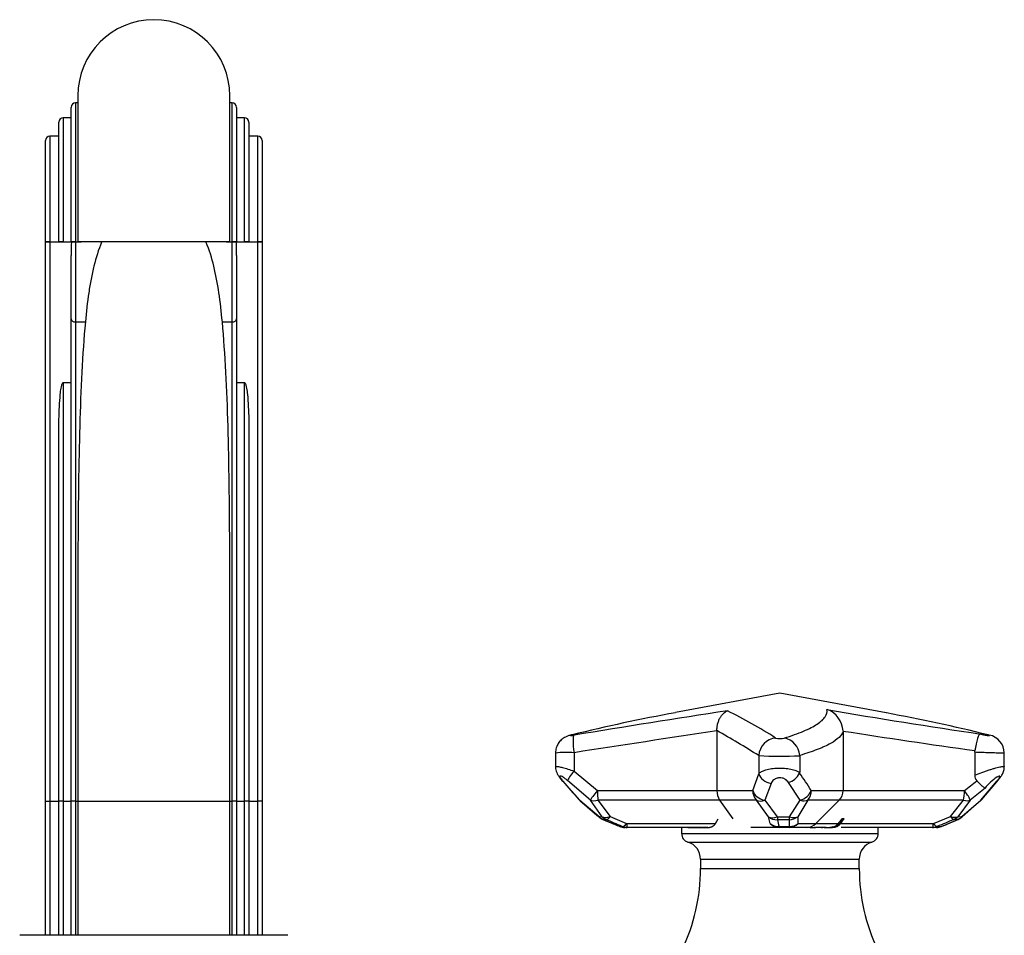
# Paper-space layout 'Layout1' of a CAD drawing. Units: millimetres. Extents: x 59 to 1595, y 58 to 1861.
# Drawn here: x 750 to 971, y 1287 to 1492 of the extents above; entities that cross this region are included whole.
import ezdxf

# ---------------------------------------------------------------- set-up
doc = ezdxf.new("R2010")
doc.units = ezdxf.units.MM
doc.layers.add('DV1_Défaut', color=7, linetype='Continuous')
doc.layers.add('Défaut', color=7, linetype='Continuous')

# ---------------------------------------------------------------- blocks, each defined once
blk = doc.blocks.new('SE')
at = {"layer": 'DV1_Défaut', "color": 7, "linetype": 'Continuous'}
for p, q in [((762.84, 1473.14), (762.84, 1442.06)), ((763.34, 1473.14), (762.84, 1473.14)), ((763.34, 1474.73), (763.34, 1442.15)), ((797.34, 1442.13), (797.34, 1474.73)), ((797.84, 1473.14), (797.34, 1473.14)), ((797.84, 1442.06), (797.84, 1473.14)), ((761.84, 1442.06), (761.84, 1472.14)), ((798.84, 1472.14), (798.84, 1442.06)), ((759.09, 1442.06), (759.09, 1468.83)), ((760.09, 1469.83), (760.09, 1442.06)), ((761.84, 1469.83), (760.09, 1469.83)), ((800.59, 1469.83), (798.84, 1469.83)), ((800.59, 1442.06), (800.59, 1469.83)), ((801.59, 1468.83), (801.59, 1442.06)), ((756.09, 1442.06), (756.09, 1464.73)), ((757.09, 1465.73), (757.09, 1442.06)), ((759.09, 1465.73), (757.09, 1465.73)), ((803.59, 1465.73), (801.59, 1465.73)), ((803.59, 1442.06), (803.59, 1465.73)), ((804.59, 1464.73), (804.59, 1442.06)), ((756.09, 1317.06), (756.09, 1442.06)), ((756.09, 1442.06), (757.09, 1442.06)), ((757.09, 1442.06), (756.09, 1442.06)), ((757.09, 1442.06), (759.09, 1442.06)), ((757.09, 1442.06), (757.09, 1317.06)), ((757.09, 1442.06), (759.09, 1442.06)), ((759.09, 1442.06), (761.84, 1442.06)), ((760.09, 1442.06), (759.09, 1442.06)), ((760.09, 1442.06), (761.84, 1442.06)), ((761.84, 1442.06), (764.1, 1442.06)), ((761.84, 1442.06), (763.18, 1442.06)), ((762.84, 1442.06), (761.84, 1442.06)), ((762.84, 1442.06), (763.37, 1442.06)), ((762.84, 1442.06), (762.84, 1424.17)), ((797.34, 1442.06), (763.34, 1442.06)), ((796.59, 1442.06), (798.84, 1442.06)), ((797.31, 1442.06), (797.84, 1442.06)), ((797.54, 1442.06), (798.84, 1442.06)), ((798.84, 1442.06), (797.84, 1442.06)), ((797.84, 1424.17), (797.84, 1442.06)), ((798.84, 1442.06), (801.59, 1442.06)), ((798.84, 1442.06), (800.59, 1442.06)), ((801.59, 1442.06), (800.59, 1442.06)), ((801.59, 1442.06), (803.59, 1442.06)), ((801.59, 1442.06), (803.59, 1442.06)), ((804.59, 1442.06), (803.59, 1442.06)), ((803.59, 1317.06), (803.59, 1442.06)), ((803.59, 1442.06), (804.59, 1442.06)), ((804.59, 1442.06), (804.59, 1317.06)), ((761.84, 1424.86), (761.84, 1439)), ((798.84, 1439), (798.84, 1424.86)), ((761.84, 1317.06), (761.84, 1424.86)), ((798.84, 1424.86), (798.84, 1317.06)), ((762.84, 1424.17), (765.03, 1424.17)), ((762.84, 1424.17), (762.84, 1317.06)), ((795.66, 1424.17), (797.84, 1424.17)), ((797.84, 1317.06), (797.84, 1424.17)), ((760.09, 1410.61), (761.84, 1410.61)), ((760.09, 1410.61), (760.09, 1317.06)), ((798.84, 1410.61), (800.59, 1410.61)), ((800.59, 1317.06), (800.59, 1410.61)), ((759.09, 1317.06), (759.09, 1399.5)), ((801.59, 1399.5), (801.59, 1317.06)), ((763.34, 1355.24), (763.34, 1317.06)), ((797.34, 1317.06), (797.34, 1347.01)), ((920.34, 1341.16), (896.98, 1336.86)), ((944.12, 1336.78), (920.34, 1341.16)), ((906.24, 1332.81), (906.24, 1332.78)), ((906.24, 1332.78), (906.24, 1319.41)), ((934.45, 1332.73), (934.45, 1332.65)), ((934.45, 1332.65), (934.45, 1319.41)), ((870.17, 1327.81), (870.17, 1324.7)), ((874.3, 1327.88), (874.3, 1323.78)), ((963.92, 1327.97), (963.96, 1328.37)), ((963.92, 1327.97), (963.92, 1322.84)), ((970.52, 1324.7), (970.52, 1327.81)), ((915.6, 1327.24), (915.6, 1323.18)), ((924.76, 1327.27), (924.76, 1327.21)), ((924.76, 1327.21), (924.76, 1323.46)), ((874.3, 1323.78), (879.55, 1319.41)), ((871.98, 1321.35), (875.58, 1317.27)), ((877.95, 1317.26), (872.84, 1321.64)), ((914.26, 1319.41), (915.6, 1323.18)), ((924.9, 1317.24), (922.23, 1321.21)), ((965.26, 1317.27), (968.93, 1321.61)), ((965.47, 1317.41), (969.21, 1321.81)), ((879.55, 1319.41), (906.24, 1319.41)), ((906.24, 1319.41), (914.26, 1319.41)), ((918.37, 1321.01), (916.95, 1317.24)), ((927.35, 1319.41), (934.45, 1319.41)), ((934.45, 1319.41), (961.59, 1319.41)), ((966.21, 1319.98), (962.87, 1317.26)), ((756.09, 1287.06), (756.09, 1317.06)), ((756.09, 1317.06), (757.09, 1317.06)), ((757.09, 1317.06), (759.09, 1317.06)), ((757.09, 1317.06), (757.09, 1287.06)), ((759.09, 1287.06), (759.09, 1317.06)), ((760.09, 1317.06), (759.09, 1317.06)), ((760.09, 1317.06), (761.84, 1317.06)), ((760.09, 1317.06), (760.09, 1287.06)), ((761.84, 1287.06), (761.84, 1317.06)), ((762.84, 1317.06), (761.84, 1317.06)), ((762.84, 1317.06), (763.34, 1317.06)), ((762.84, 1317.06), (762.84, 1287.06)), ((763.34, 1317.06), (797.34, 1317.06)), ((763.34, 1317.06), (763.34, 1287.06)), ((797.34, 1317.06), (797.84, 1317.06)), ((797.34, 1287.06), (797.34, 1317.06)), ((797.84, 1287.06), (797.84, 1317.06)), ((798.84, 1317.06), (797.84, 1317.06)), ((798.84, 1317.06), (800.59, 1317.06)), ((798.84, 1317.06), (798.84, 1287.06)), ((800.59, 1287.06), (800.59, 1317.06)), ((801.59, 1317.06), (800.59, 1317.06)), ((801.59, 1317.06), (803.59, 1317.06)), ((801.59, 1317.06), (801.59, 1287.06)), ((803.59, 1287.06), (803.59, 1317.06)), ((804.59, 1317.06), (803.59, 1317.06)), ((804.59, 1317.06), (804.59, 1287.06)), ((875.58, 1317.27), (879.89, 1313.59)), ((880.6, 1313.58), (877.95, 1317.26)), ((906.85, 1317.29), (879.65, 1317.29)), ((879.65, 1317.29), (882.39, 1313.6)), ((906.85, 1317.29), (909.8, 1313.07)), ((915.09, 1317.29), (906.85, 1317.29)), ((917.77, 1313.55), (915.09, 1317.29)), ((916.95, 1317.24), (919.76, 1313.51)), ((922.51, 1313.51), (924.9, 1317.24)), ((926.57, 1317.29), (924.32, 1313.55)), ((933.61, 1317.29), (926.57, 1317.29)), ((932.44, 1316.17), (933.61, 1317.29)), ((961.4, 1317.29), (933.61, 1317.29)), ((958.52, 1313.6), (961.4, 1317.29)), ((962.87, 1317.26), (960.11, 1313.58)), ((961.01, 1313.45), (965.21, 1317.16)), ((961.05, 1313.59), (965.26, 1317.27)), ((928.39, 1312.04), (932.48, 1316.13)), ((879.89, 1313.59), (880.6, 1313.58)), ((881.51, 1312.95), (880.81, 1312.95)), ((882.39, 1313.6), (886.06, 1312.04)), ((905.92, 1312.06), (906.56, 1313.07)), ((918.14, 1312.04), (917.77, 1313.55)), ((919.76, 1313.51), (922.51, 1313.51)), ((922.46, 1312.89), (919.78, 1312.89)), ((924.32, 1313.55), (924.38, 1312.04)), ((934.66, 1313.07), (934.21, 1313.07)), ((934.68, 1313.07), (934.66, 1313.07)), ((954.68, 1312.04), (958.52, 1313.6)), ((960.12, 1312.95), (959.2, 1312.95)), ((960.11, 1313.58), (961.05, 1313.59)), ((884.58, 1311.39), (885.09, 1311.39)), ((886.15, 1311.16), (885.66, 1311.16)), ((886.06, 1312.04), (905.93, 1312.04)), ((902.92, 1311.16), (886.15, 1311.16)), ((898.35, 1311.16), (898.35, 1309.81)), ((899.74, 1311.15), (903.25, 1311.15)), ((902.99, 1311.16), (902.99, 1311.15)), ((920.16, 1311.16), (913.85, 1311.16)), ((920.15, 1311.38), (922.48, 1311.38)), ((922.42, 1311.16), (920.16, 1311.16)), ((926.27, 1311.16), (922.42, 1311.16)), ((924.38, 1312.04), (928.39, 1312.04)), ((927.09, 1311.15), (928.28, 1311.16)), ((928.39, 1312.04), (954.68, 1312.04)), ((932.07, 1311.18), (932.7, 1311.25)), ((954.45, 1311.16), (934.02, 1311.16)), ((942.19, 1311.15), (942.34, 1311.15)), ((942.34, 1311.15), (942.34, 1311.15)), ((942.34, 1309.81), (942.34, 1311.15)), ((955.33, 1311.16), (954.45, 1311.16)), ((955.51, 1311.39), (956.43, 1311.39)), ((898.35, 1309.81), (942.34, 1309.81)), ((899.76, 1307.9), (940.92, 1307.9)), ((902.59, 1304.07), (938.09, 1304.07)), ((902.59, 1304.07), (902.59, 1301.98)), ((938.09, 1301.98), (938.09, 1304.07)), ((902.59, 1301.98), (938.09, 1301.98)), ((810.34, 1287.06), (750.34, 1287.06))]:
    blk.add_line(p, q, dxfattribs=at)
for centre, radius, start, end in [((780.34, 1474.73), 17, 0, 180), ((762.84, 1472.14), 1, 90, 180), ((797.84, 1472.14), 1, 0, 90), ((760.09, 1468.83), 1, 90, 180), ((800.59, 1468.83), 1, 0, 90), ((757.09, 1464.73), 1, 90, 180), ((803.59, 1464.73), 1, 0, 90), ((901.68, 1438.32), 139.84, 178.4448, 179.7199), ((659, 1438.32), 139.84, 0.2801, 1.5552), ((964.43, 964.95), 377.93, 100.2795, 103.8614), ((1459.37, -2243.71), 3623.07, 98.74385, 99.2929), ((862.69, 1243.36), 104.51, 57.1498, 63.9434), ((1191.15, 2862.28), 1546.81, 260.31281, 261.60343), ((929.14, 1332.5), 5.32, 2.5251, 70.9762), ((878.08, 976.03), 366.74, 75.9831, 79.6214), ((2405.92, -8538.03), 9984.09, 98.638928, 98.824332), ((807.44, 1156.01), 202.53, 57.7202, 60.8038), ((1183.09, 2914.39), 1601.09, 261.06593, 262.13337), ((920.35, 1334.33), 3.31, 252.9678, 286.3449), ((920.56, 1327), 4.21, 3.5974, 80.0208), ((966.48, 1327.87), 3.99, 359.2291, 80.2107), ((872.55, 1308.84), 19.12, 84.7309, 97.1469), ((920.46, 1411.66), 84.56, 266.7051, 272.9103), ((921.11, 1325.09), 4.04, 286.1385, 333.6784), ((924.35, 1323.45), 0.407, 338.2849, 1.3377), ((873.66, 1286.14), 63.16, 31.7837, 36.0421), ((1039.71, 1466.8), 222.06, 220.8631, 222.2751), ((-134.72, 2730.98), 1787.3, 307.83512, 307.94854), ((965.69, 1322.78), 1.77, 177.7687, 222.4274), ((909.97, 1319.34), 3.73, 179.0172, 213.4315), ((931.39, 1319.39), 3.06, 316.5539, 0.3526), ((877.63, 1319.41), 3, 221.7301, 228.7796), ((1133.66, 1612.32), 392.04, 228.8432, 229.675), ((963.2, 1319.41), 3, 311.8205, 318.965), ((881.9, 1315.73), 3, 229.7604, 247.4274), ((615.14, 696.77), 671.28, 66.28826, 66.62114), ((1066.23, 1348.68), 150.77, 193.7307, 194.3227), ((913.47, 1312.03), 9.03, 355.8639, 5.4635), ((903.01, 1340.96), 42.18, 316.6768, 318.6088), ((927.39, 1315.76), 7.34, 329.2865, 338.4372), ((1124.53, 916.6), 429.44, 112.6424, 113.1765), ((508.69, 2374.82), 1153.85, 292.83269, 293.0319), ((176.81, 3157.67), 2004.15, 292.89456, 293.00944), ((959.03, 1315.73), 3, 293.0358, 310.9361), ((885.66, 1314.16), 3, 247.4545, 270), ((901.07, 1259.74), 51.42, 89.738, 90.9876), ((902.06, 1368.93), 57.77, 269.2517, 269.5173), ((901.8, 1485.38), 174.22, 269.837, 270.0056), ((901.8, 1485.38), 174.22, 270.0056, 270.0228), ((905.13, 1234.19), 76.99, 90.6936, 91.4851), ((904.43, 1312.87), 1.69, 297.419, 331.5581), ((925.11, 1213.48), 97.69, 88.8377, 89.7535), ((926.27, 1314.16), 3, 270, 315), ((927.34, 1307.46), 3.7, 89.5277, 90.9962), ((928, 1283.52), 27.64, 89.6604, 89.7755), ((929.67, 1263.54), 47.65, 88.809, 91.6673), ((929.56, 1277.97), 33.22, 90.7482, 91.4059), ((929.24, 1279.14), 32.03, 89.2354, 90.4541), ((929.56, 1277.97), 33.22, 88.8597, 89.9965), ((928.34, 2237.06), 925.88, 270.08239, 270.09421), ((930.9, 1357.8), 46.63, 269.1606, 270.5227), ((930.32, 1185.45), 125.73, 89.8485, 90.0482), ((930.97, 1366.24), 55.06, 269.6707, 271.139), ((931.16, 1318.43), 7.28, 274.7627, 276.5623), ((932.23, 1312.9), 1.71, 285.9535, 328.9856), ((941.85, 1234.03), 77.13, 89.6424, 89.7539), ((955.33, 1314.16), 3, 270, 292.8435), ((900.35, 1309.81), 2, 180, 252.9924), ((898.59, 1304.07), 4, 359.9293, 72.9924), ((942.09, 1304.07), 4, 107.0076, 180.0707), ((940.34, 1309.81), 2, 287.0076, 0), ((860.59, 1301.99), 42, 334.315, 359.9812), ((980.09, 1301.99), 42, 180.0188, 205.685)]:
    blk.add_arc(centre, radius, start, end, dxfattribs=at)
for centre, major_axis, ratio, start_param, end_param in [((762.84, 1424.86), (1, 0), 0.683472, 3.141593, 4.712389), ((797.84, 1424.86), (1, 0), 0.683472, 4.712389, 6.283185), ((874.59, 1327.95), (0.9, -3.9), 0.571003, 3.052531, 3.140333), ((875, 1327.88), (-0.63, 3.95), 0.170852, 0.080908, 1.543351), ((919.4, 1327.24), (-2.07, -3.42), 0.930626, 3.72309, 5.226378), ((966.21, 1327.92), (-0.96, -3.88), 0.679735, 3.145823, 3.241581), ((874.82, 1323.78), (-1.97, -2.27), 0.131527, 4.825966, 6.044594), ((874.01, 1323.49), (2.25, 1.98), 0.426932, 3.152923, 3.346131), ((918.45, 1323.18), (-2.83, 1.01), 0.706563, 0.467147, 1.78917), ((966.9, 1323.74), (-2.3, 1.92), 0.522083, 2.922729, 3.130479), ((879.89, 1319.41), (-1.95, -2.28), 0.086954, 4.786915, 6.006754), ((879.89, 1319.41), (0, -3), 0.114293, 4.712389, 5.497787), ((917.11, 1319.41), (0, 3), 0.949469, 1.570796, 2.356194), ((917.11, 1319.41), (-2.83, 1), 0.711348, 0.462919, 1.765687), ((924.7, 1319.41), (2.59, 1.52), 0.690852, 4.400139, 5.577776), ((924.7, 1319.41), (0, -3), 0.88333, 0.785398, 1.570796), ((960.93, 1319.41), (0, -3), 0.221425, 0.785398, 1.570796), ((960.93, 1319.41), (1.9, -2.32), 0.172875, 0.274484, 1.429855), ((877.63, 1319.41), (2.24, 2), 0.429113, 3.139879, 3.322175), ((877.63, 1319.41), (1.98, 2.26), 0.263118, 2.972639, 3.141345), ((879.89, 1319.41), (-2.44, -1.75), 0.600181, 0.346832, 1.07217), ((917.11, 1319.41), (-2.43, -1.76), 0.627088, 0.288917, 1.086949), ((924.7, 1319.41), (2.56, -1.56), 0.645802, 5.160759, 5.834117), ((960.93, 1319.41), (2.4, -1.8), 0.564213, 5.294713, 5.953915), ((963.2, 1319.41), (-2, 2.24), 0.22879, 3.145718, 3.298927), ((963.2, 1319.41), (-2.26, 1.97), 0.496598, 2.964946, 3.131711), ((881.9, 1315.73), (-0.02, -3), 0.955769, 5.511535, 5.899948), ((881.9, 1315.73), (1.94, 2.29), 0.241457, 2.928638, 3.141372), ((882.58, 1315.72), (-2.41, -1.79), 0.602038, 0.305255, 1.080586), ((882.58, 1315.72), (-0.02, -3), 0.938846, 5.512121, 5.900055), ((881.9, 1315.73), (1.15, 2.77), 0.184252, 3.141593, 3.253722), ((882.58, 1315.72), (-1.19, -2.75), 0.303444, 0.135506, 0.83202), ((919.79, 1315.68), (-2.92, -0.7), 0.924223, 0.613061, 1.348631), ((919.79, 1315.68), (-2.44, -1.74), 0.644395, 0.291424, 1.129135), ((919.79, 1315.68), (0, -3), 0.013918, -0.763401, -0.381707), ((922.4, 1315.68), (-2.99, -0.27), 0.92792, 1.507078, 2.17975), ((922.4, 1315.68), (0, -3), 0.051366, 0.381719, 0.763422), ((922.4, 1315.68), (2.55, -1.59), 0.652502, 5.13703, 5.867839), ((958.13, 1315.72), (1.16, -2.77), 0.216616, 5.490419, 6.151613), ((958.13, 1315.72), (2.38, -1.83), 0.570621, 5.273287, 5.988103), ((958.13, 1315.72), (0.02, -3), 0.939428, 0.382974, 0.770921), ((959.03, 1315.73), (0.02, -3), 0.961722, 0.383205, 0.771807), ((959.03, 1315.73), (-1.17, 2.76), 0.249765, 3.035583, 3.141593), ((959.03, 1315.73), (-1.97, 2.27), 0.2178, 3.145614, 3.338682), ((885.66, 1314.16), (1.15, 2.77), 0.184883, 3.141982, 3.258359), ((885.66, 1314.16), (0, -3), 0.953187, 5.894861, 6.283185), ((886.15, 1314.16), (-1.21, -2.75), 0.34024, 0.138034, 0.84992), ((886.15, 1314.16), (0, -3), 0.939688, 5.895242, 6.283185), ((886.15, 1314.16), (0, -3), 0.044441, 5.497787, 6.283185), ((920.16, 1314.16), (0, 3), 0.951792, 2.356194, 3.141593), ((920.16, 1314.16), (-2.91, -0.72), 0.924028, 0.603247, 1.343588), ((920.16, 1314.16), (0, 3), 0.004891, 2.759887, 3.141593), ((922.42, 1314.16), (0, 3), 0.927512, 3.141593, 3.926991), ((922.42, 1314.16), (0, 3), 0.056795, 3.141593, 3.523313), ((922.42, 1314.16), (2.99, -0.22), 0.92766, 4.802328, 5.496802), ((954.45, 1314.16), (0, 3), 0.110157, 3.141593, 3.926991), ((954.45, 1314.16), (0, 3), 0.937422, 3.141593, 3.529478), ((954.45, 1314.16), (1.18, -2.76), 0.282489, 5.460987, 6.14546), ((955.33, 1314.16), (0, 3), 0.961525, 3.141593, 3.530184), ((955.33, 1314.16), (-1.16, 2.76), 0.22056, 3.034674, 3.140745)]:
    blk.add_ellipse(centre, major_axis=major_axis, ratio=ratio, start_param=start_param, end_param=end_param, dxfattribs=at)
for points, knots in [([(768.7, 1442.09), (768.68, 1442.05), (768.67, 1442.02), (767.95, 1440.33), (767.4, 1438.55), (766.71, 1435.72), (766.5, 1434.75), (766.12, 1432.76), (765.95, 1431.74), (765.48, 1428.61), (765.23, 1426.44), (765.03, 1424.17)], [0, 0, 0, 0, 0.006606, 0.006606, 0.337738, 0.337738, 0.503303, 0.503303, 0.668869, 0.668869, 1, 1, 1, 1]), ([(795.66, 1424.17), (795.46, 1426.44), (795.21, 1428.61), (794.59, 1432.76), (794.22, 1434.73), (793.3, 1438.49), (792.75, 1440.28), (792.03, 1442), (792.01, 1442.03), (792, 1442.07)], [0, 0, 0, 0, 0.330824, 0.330824, 0.661647, 0.661647, 0.992471, 0.992471, 1, 1, 1, 1]), ([(765.03, 1424.17), (764.37, 1416.97), (764, 1409.19), (763.65, 1396.69), (763.56, 1392.39), (763.44, 1383.65), (763.4, 1379.19), (763.35, 1368.35), (763.34, 1361.89), (763.34, 1355.27)], [0, 0, 0, 0, 0.371074, 0.371074, 0.556611, 0.556611, 0.742148, 0.742148, 1, 1, 1, 1]), ([(797.34, 1347.1), (797.34, 1351.72), (797.35, 1356.31), (797.34, 1365.51), (797.33, 1370.13), (797.26, 1383.74), (797.16, 1392.48), (796.69, 1409.19), (796.32, 1416.97), (795.66, 1424.17)], [0, 0, 0, 0, 0.160288, 0.160288, 0.32823, 0.32823, 0.664115, 0.664115, 1, 1, 1, 1]), ([(759.09, 1399.5), (759.09, 1401.44), (759.13, 1403.34), (759.27, 1406.14), (759.33, 1407.06), (759.47, 1408.44), (759.53, 1408.89), (759.65, 1409.57), (759.69, 1409.79), (759.78, 1410.12), (759.82, 1410.23), (759.89, 1410.39), (759.91, 1410.45), (759.98, 1410.55), (760.02, 1410.61), (760.09, 1410.61)], [0, 0, 0, 0, 0.5, 0.5, 0.75, 0.75, 0.875, 0.875, 0.9375, 0.9375, 0.96875, 0.96875, 0.984375, 0.984375, 1, 1, 1, 1]), ([(800.59, 1410.61), (800.63, 1410.61), (800.66, 1410.59), (800.71, 1410.55), (800.73, 1410.52), (800.78, 1410.45), (800.8, 1410.39), (800.87, 1410.23), (800.9, 1410.12), (800.99, 1409.79), (801.04, 1409.56), (801.16, 1408.89), (801.21, 1408.43), (801.36, 1407.06), (801.42, 1406.14), (801.56, 1403.34), (801.59, 1401.44), (801.59, 1399.5)], [0, 0, 0, 0, 0.007812, 0.007812, 0.015625, 0.015625, 0.03125, 0.03125, 0.0625, 0.0625, 0.125, 0.125, 0.25, 0.25, 0.5, 0.5, 1, 1, 1, 1]), ([(906.24, 1332.81), (906.24, 1333.1), (906.26, 1333.39), (906.34, 1333.94), (906.39, 1334.21), (906.54, 1334.72), (906.62, 1334.96), (906.81, 1335.4), (906.92, 1335.6), (907.14, 1335.98), (907.26, 1336.15), (907.51, 1336.46), (907.64, 1336.59), (907.9, 1336.83), (908.04, 1336.94), (908.24, 1337.07), (908.31, 1337.11), (908.45, 1337.19), (908.53, 1337.22), (908.6, 1337.25)], [0, 0, 0, 0, 0.125, 0.125, 0.25, 0.25, 0.375, 0.375, 0.5, 0.5, 0.625, 0.625, 0.75, 0.75, 0.875, 0.875, 0.9375, 0.9375, 1, 1, 1, 1]), ([(921.28, 1331.15), (922.95, 1331.66), (924.4, 1332.18), (926.87, 1333.22), (927.89, 1333.75), (929.11, 1334.56), (929.46, 1334.84), (930.05, 1335.38), (930.29, 1335.65), (930.82, 1336.46), (930.96, 1337), (930.87, 1337.52)], [0, 0, 0, 0, 0.25, 0.25, 0.5, 0.5, 0.625, 0.625, 0.75, 0.75, 1, 1, 1, 1]), ([(934.45, 1332.65), (934.33, 1332.19), (934.03, 1331.74), (933.09, 1330.83), (932.45, 1330.38), (931.23, 1329.7), (930.78, 1329.48), (930.04, 1329.14), (929.78, 1329.03), (929.25, 1328.8), (928.97, 1328.69), (927.53, 1328.14), (926.22, 1327.7), (924.76, 1327.27)], [0, 0, 0, 0, 0.25, 0.25, 0.5, 0.5, 0.625, 0.625, 0.6875, 0.6875, 0.75, 0.75, 1, 1, 1, 1]), ([(873.69, 1331.84), (873.44, 1331.78), (873.04, 1331.68), (872.3, 1331.38), (871.56, 1330.9), (870.88, 1330.17), (870.39, 1329.24), (870.16, 1328.4), (870.19, 1327.94), (870.2, 1327.81)], [0, 0, 0, 0, 0.139955, 0.255934, 0.408168, 0.582648, 0.756374, 0.939435, 1, 1, 1, 1]), ([(873.89, 1331.87), (873.73, 1331.84), (873.61, 1331.8), (873.47, 1331.75), (873.46, 1331.73), (873.54, 1331.72), (873.65, 1331.72), (873.93, 1331.75), (874.11, 1331.77), (874.31, 1331.81)], [0, 0, 0, 0, 0.25, 0.25, 0.5, 0.5, 0.75, 0.75, 1, 1, 1, 1]), ([(965.28, 1332.05), (965.23, 1332.05), (965.18, 1332.04), (965.09, 1332.02), (965.05, 1332.01), (964.94, 1331.95), (964.87, 1331.88), (964.76, 1331.71), (964.7, 1331.61), (964.6, 1331.35), (964.56, 1331.2), (964.46, 1330.87), (964.42, 1330.68), (964.32, 1330.28), (964.28, 1330.06), (964.19, 1329.61), (964.14, 1329.37), (964.05, 1328.88), (964, 1328.63), (963.96, 1328.37)], [0, 0, 0, 0, 0.0625, 0.0625, 0.125, 0.125, 0.25, 0.25, 0.375, 0.375, 0.5, 0.5, 0.625, 0.625, 0.75, 0.75, 0.875, 0.875, 1, 1, 1, 1]), ([(965.28, 1332.05), (965.32, 1332.03), (965.38, 1332.01), (965.46, 1331.99), (965.53, 1331.97), (965.62, 1331.95), (965.72, 1331.93), (965.82, 1331.91), (965.93, 1331.89), (966.04, 1331.87), (966.15, 1331.84), (966.26, 1331.82), (966.38, 1331.81), (966.49, 1331.79), (966.6, 1331.77), (966.69, 1331.76), (966.79, 1331.75), (966.88, 1331.74), (966.96, 1331.73), (967.03, 1331.72), (967.09, 1331.72), (967.14, 1331.72), (967.18, 1331.72), (967.2, 1331.73), (967.21, 1331.73), (967.22, 1331.74), (967.2, 1331.75), (967.17, 1331.77), (967.14, 1331.78), (967.09, 1331.8), (967.03, 1331.82), (966.99, 1331.83), (966.95, 1331.84), (966.9, 1331.85)], [0, 0, 0, 0, 0.09526, 0.09526, 0.09526, 0.190517, 0.190517, 0.190517, 0.285811, 0.285811, 0.285811, 0.380915, 0.380915, 0.380915, 0.475653, 0.475653, 0.475653, 0.570004, 0.570004, 0.570004, 0.664111, 0.664111, 0.664111, 0.758231, 0.758231, 0.758231, 0.852619, 0.852619, 0.852619, 0.947423, 0.947423, 0.947423, 1, 1, 1, 1]), ([(970.52, 1327.81), (970.52, 1327.81), (970.48, 1327.8), (970.3, 1327.79), (970.09, 1327.79), (969.5, 1327.8), (969.14, 1327.8), (968.26, 1327.82), (967.77, 1327.84), (966.7, 1327.87), (966.15, 1327.89), (965.01, 1327.92), (964.46, 1327.95), (963.92, 1327.97)], [0, 0, 0, 0, 0.1087175, 0.1087175, 0.286974, 0.286974, 0.4652305, 0.4652305, 0.643487, 0.643487, 0.8217435, 0.8217435, 1, 1, 1, 1]), ([(870.17, 1324.72), (870.17, 1324.73), (870.17, 1324.75), (870.2, 1324.78), (870.23, 1324.79), (870.34, 1324.81), (870.41, 1324.81), (870.59, 1324.8), (870.7, 1324.78), (870.95, 1324.74), (871.09, 1324.72), (871.4, 1324.65), (871.57, 1324.61), (871.93, 1324.52), (872.12, 1324.47), (872.52, 1324.35), (872.73, 1324.29), (873.38, 1324.09), (873.83, 1323.94), (874.3, 1323.78)], [0, 0, 0, 0, 0.046962, 0.046962, 0.152855, 0.152855, 0.258748, 0.258748, 0.364641, 0.364641, 0.470534, 0.470534, 0.576427, 0.576427, 0.682321, 0.682321, 0.788214, 0.788214, 1, 1, 1, 1]), ([(870.19, 1324.7), (870.18, 1324.58), (870.17, 1324.27), (870.31, 1323.72), (870.56, 1323.13), (870.93, 1322.53), (871.33, 1321.99), (871.65, 1321.64), (871.77, 1321.5)], [0, 0, 0, 0, 0.082137, 0.250409, 0.418386, 0.605719, 0.868099, 1, 1, 1, 1]), ([(915.6, 1323.18), (915.75, 1323.35), (915.96, 1323.5), (916.37, 1323.72), (916.52, 1323.79), (916.85, 1323.92), (917.02, 1323.98), (917.4, 1324.09), (917.6, 1324.15), (918.02, 1324.24), (918.24, 1324.28), (918.7, 1324.35), (918.93, 1324.37), (919.41, 1324.42), (919.66, 1324.43), (920.15, 1324.45), (920.4, 1324.45), (920.9, 1324.44), (921.15, 1324.42), (921.63, 1324.39), (921.87, 1324.36), (922.33, 1324.3), (922.55, 1324.26), (922.98, 1324.17), (923.18, 1324.12), (923.57, 1324.01), (923.75, 1323.95), (924.26, 1323.76), (924.53, 1323.62), (924.76, 1323.46)], [0, 0, 0, 0, 0.125, 0.125, 0.1875, 0.1875, 0.25, 0.25, 0.3125, 0.3125, 0.375, 0.375, 0.4375, 0.4375, 0.5, 0.5, 0.5625, 0.5625, 0.625, 0.625, 0.6875, 0.6875, 0.75, 0.75, 0.8125, 0.8125, 0.875, 0.875, 1, 1, 1, 1]), ([(963.92, 1322.84), (964.44, 1323.06), (964.97, 1323.27), (965.79, 1323.57), (966.07, 1323.67), (966.61, 1323.86), (966.87, 1323.95), (967.4, 1324.12), (967.66, 1324.2), (968.15, 1324.35), (968.38, 1324.41), (968.83, 1324.54), (969.04, 1324.59), (969.42, 1324.68), (969.6, 1324.72), (969.91, 1324.77), (970.04, 1324.79), (970.26, 1324.81), (970.34, 1324.81), (970.47, 1324.79), (970.5, 1324.77), (970.52, 1324.74), (970.52, 1324.73), (970.52, 1324.72)], [0, 0, 0, 0, 0.178173, 0.178173, 0.267259, 0.267259, 0.356345, 0.356345, 0.445431, 0.445431, 0.534518, 0.534518, 0.623604, 0.623604, 0.71269, 0.71269, 0.801776, 0.801776, 0.890863, 0.890863, 0.979949, 0.979949, 1, 1, 1, 1]), ([(969.18, 1321.82), (969.4, 1322.07), (969.76, 1322.51), (970.19, 1323.22), (970.49, 1324), (970.49, 1324.48), (970.48, 1324.7)], [0, 0, 0, 0, 0.289491, 0.563908, 0.82954, 1, 1, 1, 1]), ([(872.84, 1321.64), (872.67, 1321.79), (872.5, 1321.93), (872.17, 1322.18), (872, 1322.3), (871.69, 1322.5), (871.55, 1322.57), (871.33, 1322.66), (871.25, 1322.68), (871.18, 1322.65), (871.16, 1322.63), (871.15, 1322.58), (871.15, 1322.54), (871.19, 1322.42), (871.24, 1322.32), (871.39, 1322.08), (871.49, 1321.94), (871.71, 1321.66), (871.84, 1321.51), (871.98, 1321.35)], [0, 0, 0, 0, 0.125, 0.125, 0.25, 0.25, 0.375, 0.375, 0.5, 0.5, 0.5625, 0.5625, 0.625, 0.625, 0.75, 0.75, 0.875, 0.875, 1, 1, 1, 1]), ([(922.23, 1321.21), (922.15, 1321.36), (922.05, 1321.5), (921.8, 1321.76), (921.65, 1321.88), (921.3, 1322.08), (921.09, 1322.17), (920.66, 1322.27), (920.43, 1322.29), (920.08, 1322.27), (919.97, 1322.25), (919.75, 1322.2), (919.64, 1322.17), (919.33, 1322.06), (919.15, 1321.96), (918.84, 1321.73), (918.71, 1321.6), (918.5, 1321.31), (918.42, 1321.16), (918.37, 1321.01)], [0, 0, 0, 0, 0.125, 0.125, 0.25, 0.25, 0.375, 0.375, 0.5, 0.5, 0.5625, 0.5625, 0.625, 0.625, 0.75, 0.75, 0.875, 0.875, 1, 1, 1, 1]), ([(964.38, 1321.58), (964.59, 1321.37), (964.79, 1321.17), (965.07, 1320.89), (965.16, 1320.8), (965.33, 1320.64), (965.41, 1320.56), (965.57, 1320.42), (965.65, 1320.36), (965.79, 1320.24), (965.85, 1320.19), (965.97, 1320.11), (966.03, 1320.07), (966.13, 1320.02), (966.17, 1320), (966.21, 1319.98)], [0, 0, 0, 0, 0.25, 0.25, 0.375, 0.375, 0.5, 0.5, 0.625, 0.625, 0.75, 0.75, 0.875, 0.875, 1, 1, 1, 1]), ([(968.93, 1321.61), (969.1, 1321.81), (969.24, 1322), (969.46, 1322.33), (969.53, 1322.48), (969.54, 1322.65), (969.48, 1322.69), (969.23, 1322.62), (969.04, 1322.53), (968.41, 1322.12), (967.91, 1321.71), (966.99, 1320.86), (966.56, 1320.41), (966.21, 1319.98)], [0, 0, 0, 0, 0.125, 0.125, 0.25, 0.25, 0.375, 0.375, 0.5, 0.5, 0.75, 0.75, 1, 1, 1, 1]), ([(880.81, 1312.95), (881.27, 1312.76), (881.72, 1312.57), (882.17, 1312.38), (882.98, 1312.05), (883.78, 1311.72), (884.58, 1311.39)], [0, 0, 0, 0, 0.362052, 0.362052, 0.362052, 1, 1, 1, 1]), ([(934.14, 1313.07), (934.11, 1313.03), (934.01, 1312.89), (933.83, 1312.64), (933.58, 1312.33), (933.34, 1312.03), (933.08, 1311.73), (932.78, 1311.48), (932.43, 1311.31), (932.08, 1311.22), (931.85, 1311.19), (931.75, 1311.18)], [0, 0, 0, 0, 0.043685, 0.166296, 0.288906, 0.411517, 0.534127, 0.656738, 0.779348, 0.901958, 1, 1, 1, 1]), ([(932.7, 1311.25), (932.81, 1311.28), (932.91, 1311.31), (933.12, 1311.39), (933.22, 1311.43), (933.41, 1311.55), (933.5, 1311.62), (933.67, 1311.78), (933.75, 1311.87), (933.98, 1312.13), (934.12, 1312.32), (934.41, 1312.69), (934.55, 1312.87), (934.68, 1313.07)], [0, 0, 0, 0, 0.125, 0.125, 0.25, 0.25, 0.375, 0.375, 0.5, 0.5, 0.75, 0.75, 1, 1, 1, 1]), ([(900.78, 1311.16), (900.8, 1311.16), (900.9, 1311.16), (901.05, 1311.16), (901.21, 1311.16), (901.29, 1311.16), (901.31, 1311.16)], [0, 0, 0, 0, 0.106556, 0.553278, 0.88832, 1, 1, 1, 1]), ([(903.25, 1311.15), (903.56, 1311.16), (903.87, 1311.16), (904.29, 1311.17), (904.37, 1311.17), (904.53, 1311.18), (904.62, 1311.2), (904.79, 1311.23), (904.87, 1311.25), (905, 1311.29), (905.04, 1311.3), (905.12, 1311.33), (905.17, 1311.35), (905.21, 1311.37)], [0, 0, 0, 0, 0.5, 0.5, 0.625, 0.625, 0.75, 0.75, 0.875, 0.875, 0.9375, 0.9375, 1, 1, 1, 1]), ([(930.22, 1311.17), (930.21, 1311.17), (930.22, 1311.17), (930.23, 1311.17), (930.23, 1311.17)], [0, 0, 0, 0, 0.450329, 1, 1, 1, 1]), ([(932.1, 1311.28), (931.99, 1311.24), (931.88, 1311.21), (931.69, 1311.19), (931.62, 1311.18), (931.54, 1311.18)], [0, 0, 0, 0, 0.599815, 0.599815, 1, 1, 1, 1]), ([(933.7, 1312.02), (933.68, 1312), (933.61, 1311.92), (933.47, 1311.77), (933.26, 1311.59), (933, 1311.43), (932.71, 1311.32), (932.42, 1311.25), (932.13, 1311.2), (931.94, 1311.18), (931.85, 1311.18)], [0, 0, 0, 0, 0.036282, 0.145127, 0.290255, 0.435382, 0.580509, 0.725637, 0.870764, 1, 1, 1, 1])]:
    blk.add_open_spline(points, degree=3, knots=knots, dxfattribs=at)
blk.add_open_spline([(880.75, 1312.96), (880.96, 1312.87), (882.21, 1312.35), (884.51, 1311.39)], degree=3, dxfattribs=at)

psp = doc.layouts.get("Layout1")

# ---------------------------------------------------------------- block references
at = {"layer": 'Défaut'}
psp.add_blockref('SE', (0, 0), dxfattribs=at)

doc.saveas('drawing.dxf')
